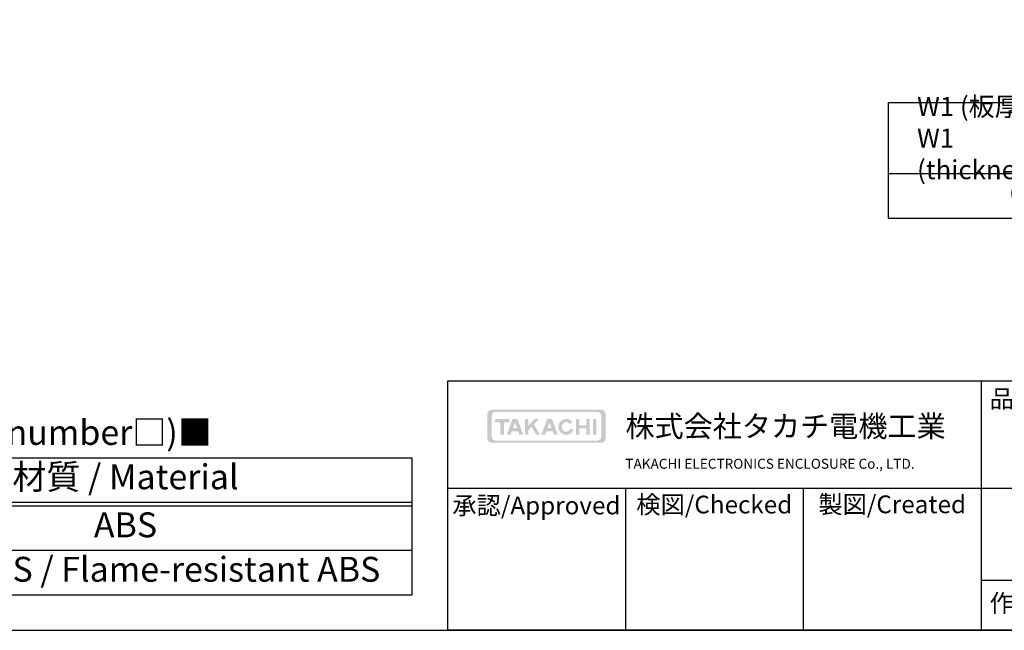
# Model space of a CAD drawing. Units: millimetres. Extents: x 0 to 806, y 0 to 560.
# Drawn here: x 300 to 577, y 0 to 172 of the extents above; entities that cross this region are included whole.
import ezdxf
from ezdxf.enums import TextEntityAlignment as Align

# ---------------------------------------------------------------- set-up
doc = ezdxf.new("R2010")
doc.units = ezdxf.units.MM
doc.header["$LTSCALE"] = 2
doc.layers.add('AM_8', color=1, linetype='Continuous', lineweight=25)
doc.layers.add('RAHM2', color=1, linetype='Continuous')
doc.styles.add('ACISOTS', font='isocp.shx', dxfattribs={"height": 1, "bigfont": 'extfont.shx'})
doc.styles.get("Standard").update_dxf_attribs({"font": 'ISOCP.SHX', "bigfont": 'EXTFONT.SHX'})

# ---------------------------------------------------------------- blocks, each defined once
blk = doc.blocks.new('TK-A3')
blk.add_lwpolyline([(0, 0), (403, 0), (403, 280), (0, 280.0000000000001)], close=True)
blk = doc.blocks.new('A$C0FAF06CF')
at = {"layer": 'AM_8'}
h = blk.add_hatch(color=1, dxfattribs=at)
edge = h.paths.add_edge_path()
edge.add_line((-8.013599999999968, -2.411500000000411), (8.013600000000068, -2.411500000000414))
edge.add_arc((8.013600000000054, -1.773380000000513), 0.6381199999999012, 270, 360)
edge.add_line((8.651719999999955, -1.773380000000513), (8.651719999999969, 1.773379999999486))
edge.add_arc((8.013600000000025, 1.773379999999429), 0.638119999999958, 5.103880138248065e-12, 90.0000000000013)
edge.add_line((8.013599999999997, 2.411499999999391), (-8.013599999999997, 2.411499999999387))
edge.add_arc((-8.013600000000025, 1.773379999999436), 0.638119999999951, 89.99999999999682, 179.9999999999955)
edge.add_line((-8.651719999999983, 1.773379999999486), (-8.651719999999983, -1.773380000000506))
edge.add_arc((-8.013600000000025, -1.773380000000458), 0.638119999999951, 180.0000000000043, 270.0000000000045)
edge = h.paths.add_edge_path(flags=16)
edge.add_line((-7.471939999999961, 2.092439999999486), (7.471940000000018, 2.092439999999479))
edge.add_arc((7.471940000000046, 1.550779999999479), 0.5416600000000003, 7.958078640513122e-13, 90.00000000000148, ccw=False)
edge.add_line((8.013600000000025, 1.550779999999486), (8.013600000000025, -1.550780000000506))
edge.add_arc((7.471940000000018, -1.550780000000502), 0.5416600000000074, 270, 359.99999999999966, ccw=False)
edge.add_line((7.471940000000018, -2.092440000000506), (-7.471939999999961, -2.092440000000513))
edge.add_arc((-7.471939999999961, -1.550780000000506), 0.5416600000000074, 180, 270, ccw=False)
edge.add_line((-8.013599999999968, -1.550780000000506), (-8.013599999999968, 1.550779999999486))
edge.add_arc((-7.471939999999961, 1.550779999999486), 0.5416600000000003, 90, 180, ccw=False)
for points in [[(-5.453699999999969, 0.5935999999994923), (-5.453699999999969, 1.038799999999492), (-7.531299999999987, 1.038799999999492), (-7.531299999999987, 0.5935999999994923), (-6.759619999999984, 0.5935999999994923), (-6.759619999999984, -1.224300000000516), (-6.225379999999973, -1.224300000000516), (-6.225379999999973, 0.5935999999994923)], [(-3.146079999999984, 1.038799999999492), (-3.146079999999984, -1.224300000000516), (-2.671199999999942, -1.224300000000516), (-2.671199999999942, -0.6184186206901412), (-2.193432261217481, -0.1027759420753025), (-1.520149446800417, -1.224300000000516), (-0.9571799999999939, -1.224300000000516), (-1.851807874889658, 0.2659306476478651), (-1.135707252964409, 1.038799999999492), (-1.788279380580377, 1.038799999999492), (-2.671199999999942, 0.08588602895155795), (-2.671199999999942, 1.038799999999492)], [(4.304715008555604, 1.038799999999492), (4.304715008555604, -1.224300000000516), (4.775885008555576, -1.224300000000516), (4.775885008555576, -0.3153500000005121), (5.829525008555606, -0.3153500000005121), (5.829525008555606, -1.224300000000516), (6.300695008555579, -1.224300000000516), (6.300695008555579, 1.038799999999492), (5.829525008555606, 1.038799999999492), (5.829525008555606, 0.1298499999994878), (4.775885008555576, 0.1298499999994878), (4.775885008555576, 1.038799999999492)], [(7.28013500855559, -1.224300000000516), (7.28013500855559, 1.038799999999492), (6.805255008555605, 1.038799999999492), (6.805255008555605, -1.224300000000516)]]:
    blk.add_hatch(color=1, dxfattribs=at).paths.add_polyline_path(points)
h = blk.add_hatch(color=1, dxfattribs=at)
h.paths.add_polyline_path([(-5.264049114754044, -1.224300000000516), (-5.084217508196673, -0.7345800000005109), (-4.161102491803263, -0.7345800000005109), (-3.981270885245877, -1.224300000000516), (-3.420619999999971, -1.224300000000516), (-4.251659999999958, 1.038799999999492), (-4.993659999999977, 1.038799999999492), (-5.82469999999995, -1.224300000000516)])
h.paths.add_polyline_path([(-4.332759934426207, -0.2671200000005083), (-4.912560065573729, -0.2671200000005083), (-4.622659999999968, 0.5223399999994971)], flags=16)
h = blk.add_hatch(color=1, dxfattribs=at)
h.paths.add_polyline_path([(-0.1961891147540484, -1.224300000000516), (-0.01635750819667692, -0.7345800000005109), (0.9067575081967476, -0.7345800000005109), (1.086589114754119, -1.224300000000516), (1.647240000000011, -1.224300000000516), (0.8162000000000376, 1.038799999999492), (0.07420000000001892, 1.038799999999492), (-0.7568399999999542, -1.224300000000516)])
h.paths.add_polyline_path([(0.7351000655737892, -0.2671200000005083), (0.1552999344262673, -0.2671200000005083), (0.4452000000000282, 0.5223399999994971)], flags=16)
h = blk.add_hatch(color=1, dxfattribs=at)
edge = h.paths.add_edge_path()
edge.add_ellipse((2.878960000000006, -0.09275000000052636), major_axis=(0, 0.7271600000000495), ratio=0.8673469387754512, start_angle=304.6510247185947, end_angle=609.4109213221484)
edge.add_line((3.469375036740871, -0.3484654247793539), (3.941135008555591, -0.5527900000005097))
edge.add_arc((2.878960000000006, -0.09275000000051214), 1.157520000000027, 38.550540790803325, 336.58201840165333, ccw=False)
edge.add_line((3.784208621486187, 0.6286219454599618), (3.397792961318373, 0.3206961337928842))
blk = doc.blocks.new('TK-仕様書(和英併記)NEW')
for p, q in [((0, 35), (-193, 35)), ((-193, 35), (-193, 0)), ((-118, 35), (-118, 0)), ((-193, 19.99999999999994), (-37, 19.99999999999994)), ((-168.0000000000001, 19.99999999999994), (-168, 0)), ((-143.0000000000001, 19.99999999999994), (-143, 0)), ((-37.00000000000011, 7), (-118, 7)), ((0, 0), (-193, 0))]:
    blk.add_line(p, q)
at = {"xscale": 0.96, "yscale": 0.96, "zscale": 0.96}
blk.add_blockref('A$C0FAF06CF', (-179.073778946163, 28.68781725888325), dxfattribs=at)
at = {"attachment_point": 4}
for s, insert, char_height, width in [('{\\fMS Gothic|b0|i0|c128|p49;株式会社タカチ電機工業}', (-167.9945135240808, 28.68781725888325), 3, 42.88159814155517), ('{\\fArial|b0|i0|c128|p34;TAKACHI ELECTRONICS ENCLOSURE Co., LTD.}', (-167.9945135240808, 23.41115279672572), 1.4, 44.44830780058135)]:
    blk.add_mtext(s, dxfattribs=dict(at, insert=insert, char_height=char_height, width=width))
for tag, height, p in [('品名', 3.5, (-106.1561493930892, 27.24999999999994)), ('TITLE', 2.5, (-106.1561493930892, 22.24999999999994)), ('型番', 3.5, (-106.139168248561, 11.75))]:
    blk.add_attdef(tag, text='', height=height).set_placement(p, align=Align.MIDDLE_LEFT)
for tag, height, p in [('GEN-TITLE-SCA', 3, (-18.5, 14.79266317345349)), ('承認', 3.5, (-180.7195176573869, 7.729076668239944)), ('検図', 3.5, (-155.5000000000001, 7.729076668239941)), ('製図', 3.5, (-130.5000000000001, 7.729076668239941)), ('ページNO.', 3.5, (-23, 5.5)), ('総ページ数', 3.5, (-14, 5.5)), ('GEN-TITLE-DAT', 3, (-81.5, 3.5))]:
    blk.add_attdef(tag, text='', height=height).set_placement(p, align=Align.MIDDLE)
at = {"layer": 'RAHM2', "char_height": 2.5}
for s, insert, width, attachment_point in [('品名/Title', (-116.8002551371314, 33.80103540727967), 90, 1), ('承認/Approved', (-180.5000000000001, 18.8010354072796), 22.21535073038012, 2), ('検図/Checked', (-155.5, 18.92584712714763), 19.8526851587086, 2), ('製図/Created', (-130.5, 18.95800561859733), 19.44564691649168, 2), ('作成日/Date', (-116.8002551371314, 3.5), 17.84866863742184, 4)]:
    blk.add_mtext(s, dxfattribs=dict(at, insert=insert, width=width, attachment_point=attachment_point))
blk = doc.blocks.new('A$C478A7A00')
for p, q in [((0, 0), (252, 0)), ((0, -32.5), (0, 0)), ((252, -32.5), (252, 0)), ((0, -32.5), (252, -32.5))]:
    blk.add_line(p, q)
at = {"color": 1}
for p, q in [((84, 0), (84, -32.5)), ((168, 0), (168, -32.5)), ((0, -20), (252, -20))]:
    blk.add_line(p, q, dxfattribs=at)
at = {"color": 2, "style": 'ACISOTS'}
for s, insert, char_height, width, attachment_point in [('W1 (板厚＝t1.0)\\P{\\Fisocp|c128;W1 (thickness=1.0mm)}', (8, -10), 5.333333333333332, 67.99999999999997, 4), ('W2 (板厚＝t2.0)\\P{\\Fisocp|c128;W2 (thickness=2.0mm)}', (92, -10), 5.333333333333332, 67.99999999999997, 4), ('W3 (板厚＝t3.0)\\P{\\Fisocp|c128;W3 (thickness=3.0mm)}', (176, -10), 5.333333333333332, 67.99999999999997, 4), ('66.5', (42, -26.25), 5.999999999999998, 84.00000000000001, 5), ('68.5', (126, -26.25), 5.999999999999998, 84.00000000000001, 5), ('70.5', (210, -26.25), 5.999999999999998, 84.00000000000001, 5)]:
    blk.add_mtext(s, dxfattribs=dict(at, insert=insert, char_height=char_height, width=width, attachment_point=attachment_point))
blk = doc.blocks.new('A$C6C8A2602')
for p, q in [((0, 0), (334.0000000000002, 1.13686837721616e-13)), ((334.0000000000001, 5.684341886080801e-14), (334.0000000000001, -38.49999999999995)), ((0, -38.5), (334.0000000000002, -38.49999999999994))]:
    blk.add_line(p, q)
at = {"color": 1}
for p, q in [((0, -12.50000000000001), (334.0000000000002, -12.49999999999992)), ((0, -13.50000000000001), (334.0000000000002, -13.49999999999994)), ((0, -25.99999999999999), (334.0000000000002, -25.99999999999996))]:
    blk.add_line(p, q, dxfattribs=at)
at = {"color": 2, "insert": (0, 6.221867718723686), "char_height": 6.999999999999998, "attachment_point": 4, "style": 'ACISOTS'}
blk.add_mtext('■色仕様(型番末尾□) / Color Type(End of product number□)■', dxfattribs=at)
at = {"color": 2, "char_height": 6.999999999999998, "style": 'ACISOTS'}
for s, insert, width, attachment_point in [('材質 / Material', (253.5000000000001, -6.24999999999995), 161.0000000000002, 5), ('ABS', (253.5, -19.74999999999994), 145, 5), ('難燃性ABS / Flame-resistant ABS', (181, -32.24999999999994), 145, 4)]:
    blk.add_mtext(s, dxfattribs=dict(at, insert=insert, width=width, attachment_point=attachment_point))

msp = doc.modelspace()

# ---------------------------------------------------------------- block references
at = {"lineweight": 0, "xscale": 2, "yscale": 2, "zscale": 2}
for name, p in [('TK-A3', (0, 0)), ('TK-仕様書(和英併記)NEW', (806, 0))]:
    msp.add_blockref(name, p, dxfattribs=at)
for name, p in [('A$C478A7A00', (544, 148.3870059012778)), ('A$C6C8A2602', (75.99999999999989, 48.49999999999994))]:
    msp.add_blockref(name, p)

doc.saveas('drawing.dxf')
